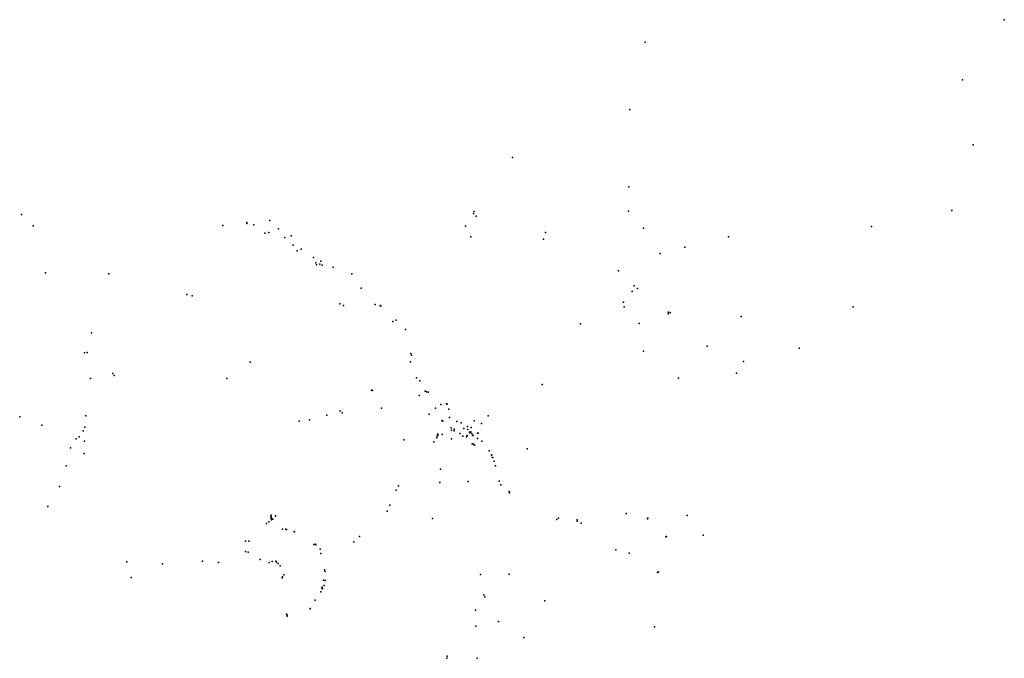
# Model space of a CAD drawing. Units: inches. Extents: x 2489120 to 2790075, y 1428436 to 1623782.
import ezdxf

# ---------------------------------------------------------------- set-up
doc = ezdxf.new("R2010")
doc.units = ezdxf.units.IN
doc.header["$MEASUREMENT"] = 0
doc.layers.add('OST_Points', color=252, linetype='Continuous')

msp = doc.modelspace()

# ---------------------------------------------------------------- linework, layer by layer
at = {"layer": 'OST_Points'}
for p in [(2790075, 1623782), (2680308, 1616939), (2777253, 1605422), (2675645, 1596343), (2780525, 1585470), (2639795, 1581662), (2675303, 1572610), (2628025, 1565148), (2675256, 1565248), (2774078, 1565456), (2489696, 1564163), (2565599, 1562330), (2627857, 1564457), (2628680, 1563717), (2493265, 1560705), (2551179, 1560860), (2558526, 1561706), (2558571, 1561393), (2560692, 1561024), (2568258, 1559850), (2625361, 1560607), (2679745, 1560031), (2749439, 1560511), (2564035, 1558481), (2565228, 1558708), (2570171, 1557132), (2572060, 1557698), (2627010, 1557400), (2649251, 1556608), (2649806, 1558724), (2705748, 1557407), (2572711, 1554764), (2573953, 1553087), (2575190, 1553624), (2692441, 1554203), (2578897, 1551042), (2578897, 1551042), (2684900, 1552231), (2579683, 1549404), (2579840, 1548788), (2580848, 1548979), (2581160, 1549908), (2581160, 1549908), (2581560, 1548718), (2584901, 1548122), (2672196, 1546973), (2496994, 1546309), (2516414, 1546024), (2590608, 1546047), (2593518, 1541649), (2676892, 1542343), (2677917, 1541529), (2540251, 1539721), (2541866, 1539332), (2676354, 1540683), (2586940, 1536908), (2588084, 1536368), (2597780, 1536659), (2599326, 1536316), (2599481, 1536102), (2673675, 1537335), (2673915, 1535936), (2743908, 1535979), (2604070, 1531891), (2687281, 1533834), (2687366, 1534339), (2687913, 1534130), (2687915, 1534231), (2709611, 1532991), (2603154, 1531431), (2607005, 1529035), (2660498, 1530718), (2678449, 1530899), (2511019, 1527965), (2699272, 1523876), (2727416, 1523328), (2508976, 1521922), (2509695, 1522027), (2608713, 1521652), (2608882, 1521163), (2679766, 1522398), (2559601, 1519026), (2608622, 1519153), (2710395, 1519254), (2510782, 1514057), (2517631, 1515602), (2518024, 1514931), (2552464, 1514064), (2610432, 1514218), (2690454, 1514089), (2708226, 1515615), (2611433, 1513279), (2648815, 1512233), (2596612, 1510429), (2596987, 1510328), (2611204, 1508803), (2613057, 1510160), (2613479, 1509910), (2614006, 1509803), (2599693, 1504915), (2616236, 1504951), (2617847, 1506064), (2619575, 1506232), (2619769, 1506155), (2489120, 1502300), (2509311, 1502611), (2583018, 1502837), (2587082, 1504146), (2587687, 1503525), (2614271, 1503123), (2620304, 1504681), (2620502, 1502146), (2632286, 1502609), (2495839, 1499729), (2508998, 1499096), (2574544, 1500950), (2577667, 1501375), (2618139, 1501229), (2618478, 1500938), (2621047, 1498948), (2622761, 1500869), (2624099, 1500471), (2626026, 1499323), (2627104, 1499013), (2628040, 1501125), (2630311, 1500262), (2507310, 1496185), (2508512, 1498004), (2616642, 1495924), (2616701, 1496351), (2616863, 1496955), (2617057, 1496806), (2618243, 1496871), (2621149, 1498200), (2621895, 1498530), (2621914, 1498011), (2623651, 1497245), (2624546, 1496374), (2624620, 1496435), (2624856, 1498727), (2625687, 1496177), (2625907, 1496567), (2625930, 1496445), (2626084, 1498428), (2626090, 1498411), (2626573, 1497630), (2626695, 1497394), (2626833, 1497490), (2627018, 1497733), (2627364, 1497158), (2627568, 1496641), (2627743, 1496670), (2629066, 1497328), (2629256, 1497320), (2504670, 1492799), (2506355, 1495615), (2508953, 1494843), (2606513, 1495265), (2615705, 1494666), (2621086, 1495578), (2627470, 1494061), (2627788, 1493930), (2628125, 1493615), (2629083, 1495691), (2630403, 1494808), (2508864, 1491066), (2632587, 1491923), (2633353, 1490594), (2633387, 1490629), (2633514, 1489842), (2633707, 1489864), (2644255, 1492545), (2503351, 1487354), (2634149, 1488789), (2634542, 1487336), (2617693, 1486250), (2501254, 1480976), (2604911, 1481231), (2617553, 1482226), (2626201, 1482485), (2635702, 1482627), (2636179, 1481489), (2604234, 1479871), (2638726, 1479423), (2638789, 1479022), (2497749, 1474851), (2602258, 1475282), (2565928, 1471828), (2565967, 1472265), (2567344, 1472032), (2567352, 1471959), (2601412, 1473451), (2601464, 1473439), (2601464, 1473439), (2601464, 1473439), (2674522, 1472716), (2693114, 1472132), (2564608, 1469694), (2565292, 1470182), (2565948, 1471648), (2565987, 1471177), (2566068, 1470833), (2566079, 1471257), (2566528, 1470952), (2615286, 1471209), (2653271, 1470850), (2653770, 1471269), (2659492, 1470347), (2659532, 1470759), (2660773, 1469791), (2680968, 1471089), (2681153, 1471275), (2569467, 1467973), (2570432, 1467934), (2570684, 1467834), (2573016, 1467229), (2573142, 1467157), (2593026, 1465743), (2686863, 1465683), (2698061, 1466122), (2558116, 1464289), (2559167, 1464266), (2579008, 1463297), (2579508, 1463330), (2579630, 1463130), (2591224, 1464035), (2686644, 1465596), (2558179, 1461062), (2558913, 1460921), (2580926, 1461859), (2581212, 1460543), (2671309, 1461593), (2675366, 1460642), (2521851, 1457953), (2532811, 1457328), (2544957, 1458168), (2549842, 1457712), (2562593, 1458630), (2565370, 1457738), (2566324, 1458085), (2567389, 1458117), (2567666, 1457811), (2568118, 1457399), (2568692, 1456738), (2569905, 1454022), (2582306, 1455490), (2582511, 1454964), (2629958, 1454024), (2638720, 1454178), (2684108, 1454648), (2684413, 1454920), (2523174, 1453139), (2569390, 1453036), (2569424, 1453396), (2581981, 1452338), (2582206, 1450760), (2582490, 1452275), (2581154, 1448819), (2581483, 1449915), (2581608, 1450191), (2581715, 1449693), (2630963, 1447865), (2579410, 1446267), (2631299, 1447246), (2649680, 1446005), (2570717, 1441899), (2570916, 1441608), (2577876, 1443685), (2577941, 1443576), (2628487, 1443154), (2570859, 1441331), (2635481, 1439713), (2628493, 1438286), (2683204, 1438113), (2643175, 1434758), (2619637, 1428461), (2619760, 1429051), (2628938, 1428436)]:
    msp.add_point(p, dxfattribs=at)

doc.saveas('drawing.dxf')
